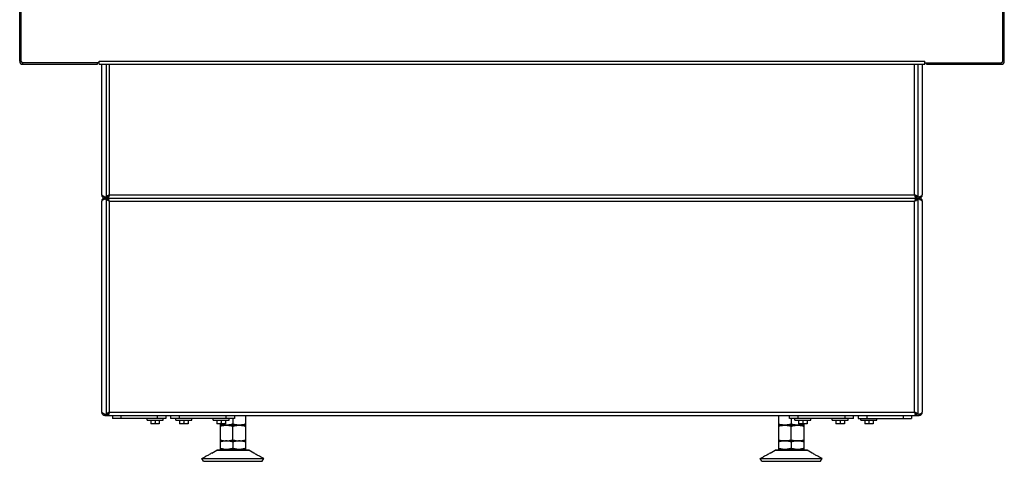
# Model space of a CAD drawing. Units: millimetres. Extents: x -1151 to 3063, y -1602 to 1772.
# Drawn here: x -245 to 679, y -723 to -308 of the extents above; entities that cross this region are included whole.
import ezdxf

# ---------------------------------------------------------------- set-up
doc = ezdxf.new("R2010")
doc.units = ezdxf.units.MM
doc.header["$LTSCALE"] = 23.1
doc.layers.get('0').update_dxf_attribs({"linetype": 'CONTINUOUS'})
for name, color, linetype in [('AXIS', 7, 'CONTINUOUS'), ('ROUND', 7, 'CONTINUOUS'), ('SIMPLY_1', 7, 'CONTINUOUS')]:
    doc.layers.add(name, color=color, linetype=linetype)

msp = doc.modelspace()

# ---------------------------------------------------------------- linework, layer by layer
at = {"color": 3, "linetype": 'Continuous'}
for p, q in [((-245.47, -346.98), (-245.47, -272.98)), ((-243.97, -346.98), (-243.97, -272.98)), ((677.03, -346.98), (677.03, -272.98)), ((678.53, -346.98), (678.53, -272.98)), ((-170.97, -348.48), (-242.47, -348.48)), ((-242.47, -349.98), (-172.47, -349.98)), ((-170.97, -349.98), (-170.97, -346.98)), ((-170.97, -349.98), (604.03, -349.98)), ((-168.47, -472.48), (-168.47, -349.98)), ((-164.23, -349.98), (-164.23, -474.42)), ((597.28, -349.98), (597.28, -474.42)), ((601.53, -349.98), (601.53, -472.48)), ((604.03, -349.98), (604.03, -346.98)), ((604.03, -348.48), (675.53, -348.48)), ((605.53, -349.98), (675.53, -349.98)), ((-168.47, -676.48), (-168.47, -478.48)), ((-165.47, -475.48), (598.53, -475.48)), ((-164.23, -476.53), (-164.23, -678.42)), ((597.28, -476.53), (597.28, -678.42)), ((601.53, -478.48), (601.53, -676.48)), ((-165.47, -679.48), (598.53, -679.48))]:
    msp.add_line(p, q, dxfattribs=at)
at = {"color": 9, "linetype": 'Continuous'}
for p, q in [((-245.47, -346.98), (-243.97, -346.98)), ((-242.47, -349.98), (-242.47, -348.48)), ((-170.97, -346.98), (604.03, -346.98)), ((-161.23, -472.48), (-161.23, -349.98)), ((594.28, -472.48), (594.28, -349.98)), ((675.53, -349.98), (675.53, -348.48)), ((678.53, -346.98), (677.03, -346.98)), ((-162.29, -473.82), (-162.29, -473.45)), ((-162.29, -477.5), (-162.29, -477.13)), ((-161.23, -472.48), (594.28, -472.48)), ((-161.23, -478.48), (594.28, -478.48)), ((-161.23, -676.48), (-161.23, -478.48)), ((594.28, -676.48), (594.28, -478.48)), ((595.34, -473.82), (595.34, -473.45)), ((595.34, -477.5), (595.34, -477.13)), ((-162.29, -677.82), (-162.29, -677.45)), ((-161.23, -676.48), (594.28, -676.48)), ((595.34, -677.82), (595.34, -677.45))]:
    msp.add_line(p, q, dxfattribs=at)
at = {"color": 7, "linetype": 'Continuous'}
for p, q in [((-172.47, -349.98), (-172.47, -348.48)), ((605.53, -349.98), (605.53, -348.48)), ((-165.47, -474.42), (-165.47, -476.53)), ((-164.23, -474.42), (-162.73, -474.42)), ((-164.23, -476.53), (-162.73, -476.53)), ((-163.35, -474.42), (-163.35, -476.53)), ((-162.73, -473.98), (-162.73, -476.98)), ((595.78, -473.98), (595.78, -476.98)), ((597.28, -474.42), (595.78, -474.42)), ((597.28, -476.53), (595.78, -476.53)), ((596.4, -474.42), (596.4, -476.53)), ((598.53, -474.42), (598.53, -476.53)), ((-165.47, -679.48), (-165.47, -678.42)), ((-164.23, -678.42), (-162.73, -678.42)), ((-163.35, -679.48), (-163.35, -678.42)), ((-162.73, -679.48), (-162.73, -677.98)), ((-45.47, -682.48), (-45.47, -687.6)), ((-33.47, -679.48), (-33.47, -688.68)), ((466.53, -679.48), (466.53, -688.68)), ((478.53, -682.48), (478.53, -687.6)), ((595.78, -679.48), (595.78, -677.98)), ((597.28, -678.42), (595.78, -678.42)), ((596.4, -679.48), (596.4, -678.42)), ((598.53, -679.48), (598.53, -678.42)), ((-57.47, -687.48), (-57.47, -688.68)), ((-33.47, -688.68), (-57.47, -688.68)), ((490.53, -688.68), (466.53, -688.68)), ((490.53, -687.48), (490.53, -688.68)), ((-53.47, -711.98), (-53.47, -711.48)), ((-37.47, -711.98), (-37.47, -711.48)), ((470.53, -711.98), (470.53, -711.48)), ((486.53, -711.98), (486.53, -711.48))]:
    msp.add_line(p, q, dxfattribs=at)
at = {"color": 2, "linetype": 'Continuous'}
for p, q in [((-51.97, -711.48), (-51.97, -711.98)), ((-38.97, -711.48), (-38.97, -711.98)), ((472.03, -711.48), (472.03, -711.98)), ((485.03, -711.48), (485.03, -711.98))]:
    msp.add_line(p, q, dxfattribs=at)
at = {"color": 3, "linetype": 'Continuous'}
for centre, radius, start, end in [((-242.47, -346.98), 3, 180, 270), ((-242.63, -347.13), 1.28, 221.36931, 228.63069), ((-242.6, -347.09), 1.33, 228.70179, 238.23869), ((675.53, -346.98), 3, 270, 360), ((675.68, -347.13), 1.28, 312.40556, 318.63358), ((675.64, -347.1), 1.33, 318.70179, 328.23869), ((-165.47, -472.48), 3, 180, 270), ((-165.47, -478.48), 3, 90, 180), ((-112.49, -345.86), 139.05, 247.4264, 247.60102), ((-112.49, -605.09), 139.05, 112.39898, 112.5736), ((-200.42, -288.92), 188.76, 280.66755, 280.8285), ((-200.42, -662.03), 188.76, 79.1715, 79.33245), ((-108.25, -601.03), 139.05, 112.39898, 112.5736), ((-108.25, -349.92), 139.05, 247.4264, 247.60102), ((-318.27, -422.67), 164.75, 342.26137, 342.40429), ((-318.27, -528.28), 164.75, 17.59571, 17.73863), ((751.32, -422.67), 164.75, 197.59571, 197.73863), ((541.3, -601.03), 139.05, 67.4264, 67.60102), ((751.32, -528.28), 164.75, 162.26137, 162.40429), ((541.3, -349.92), 139.05, 292.39898, 292.5736), ((644.93, -456.71), 53.04, 197.7356, 198.17261), ((644.93, -494.24), 53.04, 161.82739, 162.2644), ((622.09, -464.21), 29, 198.16582, 198.94034), ((622.09, -486.74), 29, 161.05966, 161.83418), ((611.96, -467.69), 18.29, 198.93291, 200.10215), ((611.96, -483.26), 18.29, 159.89785, 161.06709), ((591.28, -482.59), 10.48, 62.58988, 64.58082), ((591.28, -468.36), 10.48, 295.41918, 297.41012), ((633.47, -288.92), 188.76, 259.1715, 259.33245), ((633.47, -662.03), 188.76, 100.66755, 100.8285), ((598.53, -472.48), 3, 270, 360), ((545.54, -345.86), 139.05, 292.39898, 292.5736), ((598.53, -478.48), 3, 0, 90), ((545.54, -605.09), 139.05, 67.4264, 67.60102), ((-165.47, -676.48), 3, 180, 270), ((-112.49, -549.86), 139.05, 247.4264, 247.60102), ((-200.42, -492.92), 188.76, 280.66755, 280.8285), ((-108.25, -805.03), 139.05, 112.39898, 112.5736), ((-318.27, -626.67), 164.75, 342.26137, 342.40429), ((751.32, -626.67), 164.75, 197.59571, 197.73863), ((541.3, -805.03), 139.05, 67.4264, 67.60102), ((644.93, -660.71), 53.04, 197.7356, 198.17261), ((622.09, -668.21), 29, 198.16582, 198.94034), ((611.96, -671.69), 18.29, 198.93291, 200.10215), ((591.28, -686.59), 10.48, 62.58988, 64.58082), ((633.47, -492.92), 188.76, 259.1715, 259.33245), ((598.53, -676.48), 3, 270, 360), ((545.54, -549.86), 139.05, 292.39898, 292.5736)]:
    msp.add_arc(centre, radius, start, end, dxfattribs=at)
for points, knots in [([(-243.97, -346.98), (-243.97, -347.01), (-243.95, -347.16), (-243.93, -347.3), (-243.9, -347.4)], [0, 0, 0, 0, 0.262456, 1, 1, 1, 1]), ([(-243.3, -348.22), (-243.21, -348.28), (-243.07, -348.34), (-242.93, -348.39), (-242.9, -348.4)], [0, 0, 0, 0, 0.739041, 1, 1, 1, 1]), ([(-242.9, -348.4), (-242.86, -348.41), (-242.73, -348.44), (-242.58, -348.47), (-242.47, -348.48)], [0, 0, 0, 0, 0.238323, 1, 1, 1, 1]), ([(675.53, -348.48), (675.56, -348.47), (675.71, -348.46), (675.85, -348.43), (675.95, -348.4)], [0, 0, 0, 0, 0.262456, 1, 1, 1, 1]), ([(676.77, -347.8), (676.83, -347.71), (676.89, -347.57), (676.94, -347.44), (676.95, -347.4)], [0, 0, 0, 0, 0.739041, 1, 1, 1, 1]), ([(676.95, -347.4), (676.96, -347.37), (676.99, -347.23), (677.02, -347.08), (677.03, -346.98)], [0, 0, 0, 0, 0.238323, 1, 1, 1, 1]), ([(-167.3, -473.61), (-167.47, -473.52), (-167.77, -473.35), (-168.15, -473.08), (-168.4, -472.79), (-168.47, -472.57), (-168.47, -472.48)], [0, 0, 0, 0, 0.335205, 0.610845, 0.826474, 1, 1, 1, 1]), ([(-167.3, -477.34), (-167.47, -477.43), (-167.77, -477.6), (-168.15, -477.87), (-168.4, -478.16), (-168.47, -478.38), (-168.47, -478.48)], [0, 0, 0, 0, 0.335205, 0.610845, 0.826474, 1, 1, 1, 1]), ([(-166.62, -473.93), (-166.68, -473.91), (-166.91, -473.8), (-167.14, -473.7), (-167.3, -473.61)], [0, 0, 0, 0, 0.261111, 1, 1, 1, 1]), ([(-166.62, -477.02), (-166.68, -477.04), (-166.91, -477.15), (-167.14, -477.26), (-167.3, -477.34)], [0, 0, 0, 0, 0.261111, 1, 1, 1, 1]), ([(-165.87, -474.26), (-165.93, -474.23), (-166.18, -474.13), (-166.44, -474.02), (-166.62, -473.93)], [0, 0, 0, 0, 0.255112, 1, 1, 1, 1]), ([(-165.87, -476.69), (-165.93, -476.72), (-166.18, -476.83), (-166.44, -476.93), (-166.62, -477.02)], [0, 0, 0, 0, 0.255112, 1, 1, 1, 1]), ([(-164.95, -474.32), (-164.89, -474.31), (-164.65, -474.26), (-164.41, -474.22), (-164.23, -474.18)], [0, 0, 0, 0, 0.256608, 1, 1, 1, 1]), ([(-164.95, -476.63), (-164.89, -476.64), (-164.65, -476.69), (-164.41, -476.74), (-164.23, -476.77)], [0, 0, 0, 0, 0.256608, 1, 1, 1, 1]), ([(-163.35, -473.45), (-163.53, -473.55), (-163.84, -473.75), (-164.1, -474.02), (-164.17, -474.16)], [0, 0, 0, 0, 0.574441, 1, 1, 1, 1]), ([(-163.35, -477.5), (-163.53, -477.4), (-163.84, -477.2), (-164.1, -476.93), (-164.17, -476.79)], [0, 0, 0, 0, 0.574441, 1, 1, 1, 1]), ([(-161.62, -472.64), (-161.75, -472.69), (-162.24, -472.89), (-162.72, -473.11), (-163.06, -473.29)], [0, 0, 0, 0, 0.265239, 1, 1, 1, 1]), ([(-161.62, -478.31), (-161.75, -478.26), (-162.24, -478.06), (-162.72, -477.84), (-163.06, -477.67)], [0, 0, 0, 0, 0.265239, 1, 1, 1, 1]), ([(-162.23, -475.07), (-162.27, -475.13), (-162.39, -475.31), (-162.58, -475.48), (-162.73, -475.48)], [0, 0, 0, 0, 0.32787, 1, 1, 1, 1]), ([(-162.23, -475.88), (-162.27, -475.82), (-162.39, -475.64), (-162.58, -475.48), (-162.73, -475.48)], [0, 0, 0, 0, 0.32787, 1, 1, 1, 1]), ([(-161.98, -474.6), (-162, -474.64), (-162.08, -474.8), (-162.16, -474.96), (-162.23, -475.07)], [0, 0, 0, 0, 0.274865, 1, 1, 1, 1]), ([(-161.98, -476.35), (-162, -476.31), (-162.08, -476.15), (-162.16, -475.99), (-162.23, -475.88)], [0, 0, 0, 0, 0.274865, 1, 1, 1, 1]), ([(-161.73, -473.98), (-161.75, -474.03), (-161.83, -474.24), (-161.91, -474.45), (-161.98, -474.6)], [0, 0, 0, 0, 0.265766, 1, 1, 1, 1]), ([(-161.73, -476.98), (-161.75, -476.92), (-161.83, -476.71), (-161.91, -476.5), (-161.98, -476.35)], [0, 0, 0, 0, 0.265766, 1, 1, 1, 1]), ([(-161.36, -472.87), (-161.39, -472.96), (-161.51, -473.33), (-161.63, -473.7), (-161.73, -473.98)], [0, 0, 0, 0, 0.260197, 1, 1, 1, 1]), ([(-161.36, -478.08), (-161.39, -477.99), (-161.51, -477.62), (-161.63, -477.25), (-161.73, -476.98)], [0, 0, 0, 0, 0.260197, 1, 1, 1, 1]), ([(595.78, -473.12), (595.7, -473.08), (595.33, -472.91), (594.96, -472.76), (594.67, -472.64)], [0, 0, 0, 0, 0.238473, 1, 1, 1, 1]), ([(595.78, -477.83), (595.7, -477.87), (595.33, -478.04), (594.96, -478.2), (594.67, -478.31)], [0, 0, 0, 0, 0.238473, 1, 1, 1, 1]), ([(595.03, -474.6), (595.01, -474.55), (594.92, -474.34), (594.84, -474.14), (594.78, -473.98)], [0, 0, 0, 0, 0.233372, 1, 1, 1, 1]), ([(595.03, -476.35), (595.01, -476.4), (594.92, -476.61), (594.84, -476.82), (594.78, -476.98)], [0, 0, 0, 0, 0.233372, 1, 1, 1, 1]), ([(595.78, -475.48), (595.63, -475.48), (595.41, -475.28), (595.2, -474.95), (595.09, -474.72), (595.03, -474.6)], [0, 0, 0, 0, 0.368308, 0.649433, 1, 1, 1, 1]), ([(595.78, -475.48), (595.63, -475.48), (595.41, -475.67), (595.2, -476), (595.09, -476.23), (595.03, -476.35)], [0, 0, 0, 0, 0.368308, 0.649433, 1, 1, 1, 1]), ([(597.22, -476.79), (597.15, -476.93), (596.89, -477.2), (596.59, -477.4), (596.4, -477.5)], [0, 0, 0, 0, 0.425559, 1, 1, 1, 1]), ([(597.22, -474.16), (597.19, -474.11), (597.05, -473.89), (596.84, -473.73), (596.66, -473.61)], [0, 0, 0, 0, 0.207132, 1, 1, 1, 1]), ([(597.28, -474.42), (597.28, -474.36), (597.27, -474.27), (597.23, -474.18), (597.22, -474.16)], [0, 0, 0, 0, 0.736639, 1, 1, 1, 1]), ([(597.28, -476.53), (597.28, -476.6), (597.27, -476.69), (597.23, -476.77), (597.22, -476.79)], [0, 0, 0, 0, 0.736639, 1, 1, 1, 1]), ([(598, -474.32), (597.94, -474.31), (597.7, -474.26), (597.46, -474.22), (597.28, -474.18)], [0, 0, 0, 0, 0.256608, 1, 1, 1, 1]), ([(598, -476.63), (597.94, -476.64), (597.7, -476.69), (597.46, -476.74), (597.28, -476.77)], [0, 0, 0, 0, 0.256608, 1, 1, 1, 1]), ([(598.92, -474.26), (598.98, -474.23), (599.24, -474.13), (599.49, -474.02), (599.67, -473.93)], [0, 0, 0, 0, 0.255112, 1, 1, 1, 1]), ([(598.92, -476.69), (598.98, -476.72), (599.24, -476.83), (599.49, -476.93), (599.67, -477.02)], [0, 0, 0, 0, 0.255112, 1, 1, 1, 1]), ([(599.67, -473.93), (599.73, -473.91), (599.96, -473.8), (600.19, -473.7), (600.35, -473.61)], [0, 0, 0, 0, 0.261111, 1, 1, 1, 1]), ([(599.67, -477.02), (599.73, -477.04), (599.96, -477.15), (600.19, -477.26), (600.35, -477.34)], [0, 0, 0, 0, 0.261111, 1, 1, 1, 1]), ([(600.35, -473.61), (600.52, -473.52), (600.82, -473.35), (601.2, -473.08), (601.46, -472.79), (601.53, -472.57), (601.53, -472.48)], [0, 0, 0, 0, 0.335205, 0.610845, 0.826474, 1, 1, 1, 1]), ([(600.35, -477.34), (600.52, -477.43), (600.82, -477.6), (601.2, -477.87), (601.46, -478.16), (601.53, -478.38), (601.53, -478.48)], [0, 0, 0, 0, 0.335205, 0.610845, 0.826474, 1, 1, 1, 1]), ([(-167.3, -677.61), (-167.47, -677.52), (-167.77, -677.35), (-168.15, -677.08), (-168.4, -676.79), (-168.47, -676.57), (-168.47, -676.48)], [0, 0, 0, 0, 0.335205, 0.610845, 0.826474, 1, 1, 1, 1]), ([(-166.62, -677.93), (-166.68, -677.91), (-166.91, -677.8), (-167.14, -677.7), (-167.3, -677.61)], [0, 0, 0, 0, 0.261111, 1, 1, 1, 1]), ([(-165.87, -678.26), (-165.93, -678.23), (-166.18, -678.13), (-166.44, -678.02), (-166.62, -677.93)], [0, 0, 0, 0, 0.255112, 1, 1, 1, 1]), ([(-164.95, -678.32), (-164.89, -678.31), (-164.65, -678.26), (-164.41, -678.22), (-164.23, -678.18)], [0, 0, 0, 0, 0.256608, 1, 1, 1, 1]), ([(-163.35, -677.45), (-163.53, -677.55), (-163.84, -677.75), (-164.1, -678.02), (-164.17, -678.16)], [0, 0, 0, 0, 0.574441, 1, 1, 1, 1]), ([(-161.62, -676.64), (-161.75, -676.69), (-162.24, -676.89), (-162.72, -677.11), (-163.06, -677.29)], [0, 0, 0, 0, 0.265239, 1, 1, 1, 1]), ([(-162.23, -679.07), (-162.27, -679.13), (-162.39, -679.31), (-162.58, -679.48), (-162.73, -679.48)], [0, 0, 0, 0, 0.32787, 1, 1, 1, 1]), ([(-161.98, -678.6), (-162, -678.64), (-162.08, -678.8), (-162.16, -678.96), (-162.23, -679.07)], [0, 0, 0, 0, 0.274865, 1, 1, 1, 1]), ([(-161.73, -677.98), (-161.75, -678.03), (-161.83, -678.24), (-161.91, -678.45), (-161.98, -678.6)], [0, 0, 0, 0, 0.265766, 1, 1, 1, 1]), ([(-161.36, -676.87), (-161.39, -676.96), (-161.51, -677.33), (-161.63, -677.7), (-161.73, -677.98)], [0, 0, 0, 0, 0.260197, 1, 1, 1, 1]), ([(595.78, -677.12), (595.7, -677.08), (595.33, -676.91), (594.96, -676.76), (594.67, -676.64)], [0, 0, 0, 0, 0.238473, 1, 1, 1, 1]), ([(595.03, -678.6), (595.01, -678.55), (594.92, -678.34), (594.84, -678.14), (594.78, -677.98)], [0, 0, 0, 0, 0.233372, 1, 1, 1, 1]), ([(595.78, -679.48), (595.63, -679.48), (595.41, -679.28), (595.2, -678.95), (595.09, -678.72), (595.03, -678.6)], [0, 0, 0, 0, 0.368308, 0.649433, 1, 1, 1, 1]), ([(597.22, -678.16), (597.19, -678.11), (597.05, -677.89), (596.84, -677.73), (596.66, -677.61)], [0, 0, 0, 0, 0.207132, 1, 1, 1, 1]), ([(597.28, -678.42), (597.28, -678.36), (597.27, -678.27), (597.23, -678.18), (597.22, -678.16)], [0, 0, 0, 0, 0.736639, 1, 1, 1, 1]), ([(598, -678.32), (597.94, -678.31), (597.7, -678.26), (597.46, -678.22), (597.28, -678.18)], [0, 0, 0, 0, 0.256608, 1, 1, 1, 1]), ([(598.92, -678.26), (598.98, -678.23), (599.24, -678.13), (599.49, -678.02), (599.67, -677.93)], [0, 0, 0, 0, 0.255112, 1, 1, 1, 1]), ([(599.67, -677.93), (599.73, -677.91), (599.96, -677.8), (600.19, -677.7), (600.35, -677.61)], [0, 0, 0, 0, 0.261111, 1, 1, 1, 1]), ([(600.35, -677.61), (600.52, -677.52), (600.82, -677.35), (601.2, -677.08), (601.46, -676.79), (601.53, -676.57), (601.53, -676.48)], [0, 0, 0, 0, 0.335205, 0.610845, 0.826474, 1, 1, 1, 1])]:
    msp.add_open_spline(points, degree=3, knots=knots, dxfattribs=at)
for points in [[(-243.9, -347.4), (-243.86, -347.52), (-243.82, -347.63), (-243.75, -347.74)], [(-243.75, -347.74), (-243.71, -347.83), (-243.65, -347.91), (-243.59, -347.98)], [(675.95, -348.4), (676.07, -348.36), (676.19, -348.32), (676.29, -348.26)], [(676.29, -348.26), (676.38, -348.21), (676.47, -348.15), (676.54, -348.08)], [(-164.21, -474.26), (-164.22, -474.31), (-164.23, -474.37), (-164.23, -474.42)], [(-164.21, -476.69), (-164.22, -476.64), (-164.23, -476.59), (-164.23, -476.53)], [(-164.17, -474.16), (-164.18, -474.19), (-164.2, -474.23), (-164.21, -474.26)], [(-164.17, -476.79), (-164.18, -476.76), (-164.2, -476.73), (-164.21, -476.69)], [(-163.06, -473.29), (-163.16, -473.34), (-163.26, -473.39), (-163.35, -473.45)], [(-163.06, -477.67), (-163.16, -477.61), (-163.26, -477.56), (-163.35, -477.5)], [(596.4, -473.45), (596.31, -473.39), (596.21, -473.34), (596.11, -473.29)], [(596.4, -477.5), (596.31, -477.56), (596.21, -477.61), (596.11, -477.67)], [(596.66, -473.61), (596.58, -473.55), (596.49, -473.5), (596.4, -473.45)], [(-164.21, -678.26), (-164.22, -678.31), (-164.23, -678.37), (-164.23, -678.42)], [(-164.17, -678.16), (-164.18, -678.19), (-164.2, -678.23), (-164.21, -678.26)], [(-163.06, -677.29), (-163.16, -677.34), (-163.26, -677.39), (-163.35, -677.45)], [(596.4, -677.45), (596.31, -677.39), (596.21, -677.34), (596.11, -677.29)], [(596.66, -677.61), (596.58, -677.55), (596.49, -677.5), (596.4, -677.45)]]:
    msp.add_open_spline(points, degree=3, dxfattribs=at)
at = {"color": 7, "linetype": 'Continuous'}
for points in [[(-162.71, -474.2), (-162.72, -474.28), (-162.73, -474.35), (-162.73, -474.42)], [(-162.71, -476.75), (-162.72, -476.68), (-162.73, -476.6), (-162.73, -476.53)], [(-162.63, -473.96), (-162.66, -474.04), (-162.69, -474.12), (-162.71, -474.2)], [(-162.63, -476.99), (-162.66, -476.91), (-162.69, -476.83), (-162.71, -476.75)], [(-162.71, -678.2), (-162.72, -678.28), (-162.73, -678.35), (-162.73, -678.42)], [(-162.63, -677.96), (-162.66, -678.04), (-162.69, -678.12), (-162.71, -678.2)]]:
    msp.add_open_spline(points, degree=3, dxfattribs=at)
for points, knots in [([(-161.23, -472.48), (-161.52, -472.71), (-162.05, -473.15), (-162.51, -473.68), (-162.63, -473.96)], [0, 0, 0, 0, 0.549141, 1, 1, 1, 1]), ([(-161.23, -478.48), (-161.52, -478.24), (-162.05, -477.81), (-162.51, -477.27), (-162.63, -476.99)], [0, 0, 0, 0, 0.549141, 1, 1, 1, 1]), ([(-161.4, -472.74), (-161.58, -473.01), (-161.88, -473.48), (-162.33, -473.89), (-162.56, -473.95)], [0, 0, 0, 0, 0.580288, 1, 1, 1, 1]), ([(-161.4, -478.22), (-161.58, -477.94), (-161.88, -477.47), (-162.33, -477.06), (-162.56, -477)], [0, 0, 0, 0, 0.580288, 1, 1, 1, 1]), ([(594.78, -473.23), (594.75, -473.19), (594.64, -473.03), (594.53, -472.86), (594.45, -472.74)], [0, 0, 0, 0, 0.241199, 1, 1, 1, 1]), ([(594.78, -477.73), (594.75, -477.76), (594.64, -477.92), (594.53, -478.09), (594.45, -478.22)], [0, 0, 0, 0, 0.241199, 1, 1, 1, 1]), ([(595.25, -473.34), (595.2, -473.28), (594.97, -473.06), (594.73, -472.85), (594.54, -472.69)], [0, 0, 0, 0, 0.236657, 1, 1, 1, 1]), ([(595.25, -477.61), (595.2, -477.67), (594.97, -477.89), (594.73, -478.1), (594.54, -478.26)], [0, 0, 0, 0, 0.236657, 1, 1, 1, 1]), ([(595.11, -473.62), (595.09, -473.6), (594.97, -473.47), (594.86, -473.33), (594.78, -473.23)], [0, 0, 0, 0, 0.233431, 1, 1, 1, 1]), ([(595.11, -477.33), (595.09, -477.36), (594.97, -477.48), (594.86, -477.62), (594.78, -477.73)], [0, 0, 0, 0, 0.233431, 1, 1, 1, 1]), ([(595.68, -473.97), (595.63, -473.96), (595.42, -473.9), (595.24, -473.75), (595.11, -473.62)], [0, 0, 0, 0, 0.219746, 1, 1, 1, 1]), ([(595.68, -476.98), (595.63, -476.99), (595.42, -477.05), (595.24, -477.2), (595.11, -477.33)], [0, 0, 0, 0, 0.219746, 1, 1, 1, 1]), ([(595.68, -473.96), (595.66, -473.91), (595.54, -473.68), (595.38, -473.48), (595.25, -473.34)], [0, 0, 0, 0, 0.229315, 1, 1, 1, 1]), ([(595.68, -476.99), (595.66, -477.04), (595.54, -477.27), (595.38, -477.47), (595.25, -477.61)], [0, 0, 0, 0, 0.229315, 1, 1, 1, 1]), ([(595.78, -474.42), (595.78, -474.3), (595.75, -474.15), (595.7, -474), (595.68, -473.96)], [0, 0, 0, 0, 0.739479, 1, 1, 1, 1]), ([(595.78, -476.53), (595.78, -476.65), (595.75, -476.81), (595.7, -476.95), (595.68, -476.99)], [0, 0, 0, 0, 0.739479, 1, 1, 1, 1]), ([(-161.23, -676.48), (-161.52, -676.71), (-162.05, -677.15), (-162.51, -677.68), (-162.63, -677.96)], [0, 0, 0, 0, 0.549141, 1, 1, 1, 1]), ([(-161.4, -676.74), (-161.58, -677.01), (-161.88, -677.48), (-162.33, -677.89), (-162.56, -677.95)], [0, 0, 0, 0, 0.580288, 1, 1, 1, 1]), ([(594.78, -677.23), (594.75, -677.19), (594.64, -677.03), (594.53, -676.86), (594.45, -676.74)], [0, 0, 0, 0, 0.241199, 1, 1, 1, 1]), ([(595.25, -677.34), (595.2, -677.28), (594.97, -677.06), (594.73, -676.85), (594.54, -676.69)], [0, 0, 0, 0, 0.236657, 1, 1, 1, 1]), ([(595.11, -677.62), (595.09, -677.6), (594.97, -677.47), (594.86, -677.33), (594.78, -677.23)], [0, 0, 0, 0, 0.233431, 1, 1, 1, 1]), ([(595.68, -677.97), (595.63, -677.96), (595.42, -677.9), (595.24, -677.75), (595.11, -677.62)], [0, 0, 0, 0, 0.219746, 1, 1, 1, 1]), ([(595.68, -677.96), (595.66, -677.91), (595.54, -677.68), (595.38, -677.48), (595.25, -677.34)], [0, 0, 0, 0, 0.229315, 1, 1, 1, 1]), ([(595.78, -678.42), (595.78, -678.3), (595.75, -678.15), (595.7, -678), (595.68, -677.96)], [0, 0, 0, 0, 0.739479, 1, 1, 1, 1]), ([(-51.47, -688.68), (-51.98, -688.68), (-53, -688.63), (-54.51, -688.41), (-56.01, -688.06), (-56.99, -687.77), (-57.47, -687.6)], [0, 0, 0, 0, 0.248851, 0.49825, 0.748582, 1, 1, 1, 1]), ([(-45.47, -687.6), (-45.96, -687.77), (-46.94, -688.06), (-48.44, -688.41), (-49.95, -688.63), (-50.97, -688.68), (-51.47, -688.68)], [0, 0, 0, 0, 0.251418, 0.50175, 0.75115, 1, 1, 1, 1]), ([(-39.47, -688.68), (-39.98, -688.68), (-41, -688.63), (-42.51, -688.41), (-44.01, -688.06), (-44.99, -687.77), (-45.47, -687.6)], [0, 0, 0, 0, 0.248851, 0.49825, 0.748582, 1, 1, 1, 1]), ([(-33.47, -687.6), (-33.96, -687.77), (-34.94, -688.06), (-36.44, -688.41), (-37.95, -688.63), (-38.97, -688.68), (-39.47, -688.68)], [0, 0, 0, 0, 0.251418, 0.50175, 0.75115, 1, 1, 1, 1]), ([(472.53, -688.68), (472.02, -688.68), (471, -688.63), (469.49, -688.41), (467.99, -688.06), (467.01, -687.77), (466.53, -687.6)], [0, 0, 0, 0, 0.248851, 0.49825, 0.748582, 1, 1, 1, 1]), ([(478.53, -687.6), (478.04, -687.77), (477.06, -688.06), (475.56, -688.41), (474.05, -688.63), (473.03, -688.68), (472.53, -688.68)], [0, 0, 0, 0, 0.251418, 0.50175, 0.75115, 1, 1, 1, 1]), ([(484.53, -688.68), (484.02, -688.68), (483, -688.63), (481.49, -688.41), (479.99, -688.06), (479.01, -687.77), (478.53, -687.6)], [0, 0, 0, 0, 0.248851, 0.49825, 0.748582, 1, 1, 1, 1]), ([(490.53, -687.6), (490.04, -687.77), (489.06, -688.06), (487.56, -688.41), (486.05, -688.63), (485.03, -688.68), (484.53, -688.68)], [0, 0, 0, 0, 0.251418, 0.50175, 0.75115, 1, 1, 1, 1])]:
    msp.add_open_spline(points, degree=3, knots=knots, dxfattribs=at)
at = {"layer": 'AXIS', "color": 7, "linetype": 'Continuous'}
for p, q in [((-125.97, -683.98), (-125.97, -682.48)), ((-110.97, -683.98), (-110.97, -682.48)), ((-98.97, -683.98), (-98.97, -682.48)), ((-83.97, -683.98), (-83.97, -682.48)), ((-63.97, -683.98), (-63.97, -682.48)), ((-48.97, -683.98), (-48.97, -682.48)), ((482.03, -683.98), (482.03, -682.48)), ((497.03, -683.98), (497.03, -682.48)), ((517.03, -683.98), (517.03, -682.48)), ((532.03, -683.98), (532.03, -682.48)), ((544.03, -683.98), (544.03, -682.48)), ((559.03, -683.98), (559.03, -682.48)), ((-125.97, -683.98), (-110.97, -683.98)), ((-98.97, -683.98), (-83.97, -683.98)), ((-63.97, -683.98), (-48.97, -683.98)), ((482.03, -683.98), (497.03, -683.98)), ((517.03, -683.98), (532.03, -683.98)), ((544.03, -683.98), (559.03, -683.98)), ((-74.47, -719.98), (-71.41, -718.28)), ((-74.47, -719.98), (-16.47, -719.98)), ((-73.02, -722.6), (-74.47, -719.98)), ((-71.34, -718.25), (-71.41, -718.28)), ((-71.34, -718.25), (-71.38, -718.27)), ((-65.28, -714.9), (-65.34, -714.95)), ((-25.67, -714.9), (-30.52, -712.22)), ((-25.6, -714.95), (-25.67, -714.9)), ((-25.6, -714.95), (-25.64, -714.92)), ((-19.54, -718.28), (-19.61, -718.25)), ((-19.55, -718.28), (-19.6, -718.26)), ((-19.54, -718.28), (-19.55, -718.28)), ((-16.47, -719.98), (-19.54, -718.28)), ((-17.92, -722.6), (-16.47, -719.98)), ((449.53, -719.98), (452.59, -718.28)), ((449.53, -719.98), (507.53, -719.98)), ((450.98, -722.6), (449.53, -719.98)), ((452.66, -718.25), (452.59, -718.28)), ((452.66, -718.25), (452.62, -718.27)), ((458.72, -714.9), (458.66, -714.95)), ((498.33, -714.9), (493.48, -712.22)), ((498.4, -714.95), (498.33, -714.9)), ((498.4, -714.95), (498.36, -714.92)), ((504.46, -718.28), (504.39, -718.25)), ((504.45, -718.28), (504.4, -718.26)), ((504.46, -718.28), (504.45, -718.28)), ((507.53, -719.98), (504.46, -718.28)), ((506.08, -722.6), (507.53, -719.98)), ((-73.02, -722.6), (-17.92, -722.6)), ((450.98, -722.6), (506.08, -722.6))]:
    msp.add_line(p, q, dxfattribs=at)
for points in [[(-71.38, -718.27), (-71.4, -718.28), (-71.41, -718.28)], [(-65.28, -714.9), (-65.29, -714.91), (-65.3, -714.92), (-65.34, -714.94)], [(-25.64, -714.92), (-25.66, -714.91), (-25.67, -714.9)], [(452.62, -718.27), (452.6, -718.28), (452.59, -718.28)], [(458.72, -714.9), (458.71, -714.91), (458.7, -714.92), (458.66, -714.94)], [(498.36, -714.92), (498.34, -714.91), (498.33, -714.9)]]:
    msp.add_lwpolyline(points, dxfattribs=at)
for points, knots in [([(-65.34, -714.95), (-66.29, -715.58), (-68.26, -716.74), (-70.3, -717.76), (-71.34, -718.25)], [0, 0, 0, 0, 0.498384, 1, 1, 1, 1]), ([(-19.61, -718.25), (-20.65, -717.76), (-22.69, -716.74), (-24.66, -715.57), (-25.6, -714.95)], [0, 0, 0, 0, 0.501937, 1, 1, 1, 1]), ([(458.66, -714.95), (457.71, -715.58), (455.74, -716.74), (453.7, -717.76), (452.66, -718.25)], [0, 0, 0, 0, 0.498384, 1, 1, 1, 1]), ([(504.39, -718.25), (503.35, -717.76), (501.31, -716.74), (499.34, -715.57), (498.4, -714.95)], [0, 0, 0, 0, 0.501937, 1, 1, 1, 1])]:
    msp.add_open_spline(points, degree=3, knots=knots, dxfattribs=at)
at = {"layer": 'ROUND', "color": 7, "linetype": 'Continuous'}
for p, q in [((-158.47, -679.48), (-158.47, -682.48)), ((-108.47, -679.48), (-108.47, -682.48)), ((-103.97, -679.48), (-103.97, -682.48)), ((-43.97, -679.48), (-43.97, -682.48)), ((477.03, -682.48), (477.03, -679.48)), ((537.03, -682.48), (477.03, -682.48)), ((537.03, -682.48), (537.03, -679.48)), ((541.53, -679.48), (541.53, -682.48)), ((591.53, -679.48), (591.53, -682.48)), ((-65.28, -714.9), (-60.43, -712.22)), ((-59.46, -711.98), (-31.49, -711.98)), ((458.72, -714.9), (463.57, -712.22)), ((464.54, -711.98), (492.51, -711.98))]:
    msp.add_line(p, q, dxfattribs=at)
at = {"layer": 'ROUND', "color": 3, "linetype": 'Continuous'}
for p, q in [((-108.47, -682.48), (-158.47, -682.48)), ((-43.97, -682.48), (-103.97, -682.48)), ((541.53, -682.48), (591.53, -682.48))]:
    msp.add_line(p, q, dxfattribs=at)
at = {"layer": 'ROUND', "color": 9, "linetype": 'Continuous'}
for p, q in [((-150.47, -679.48), (-150.47, -682.48)), ((-116.47, -679.48), (-116.47, -682.48)), ((-95.97, -679.48), (-95.97, -682.48)), ((-51.97, -679.48), (-51.97, -682.48)), ((485.03, -682.48), (485.03, -679.48)), ((529.03, -682.48), (529.03, -679.48)), ((541.53, -679.48), (541.53, -682.48)), ((549.53, -679.48), (549.53, -682.48)), ((583.53, -679.48), (583.53, -682.48)), ((-60.43, -712.22), (-30.52, -712.22)), ((463.57, -712.22), (493.48, -712.22))]:
    msp.add_line(p, q, dxfattribs=at)
at = {"layer": 'ROUND', "color": 7, "linetype": 'Continuous'}
for centre, start, end in [((-59.46, -713.98), 90, 118.88658), ((-31.49, -713.98), 61.11342, 90), ((464.54, -713.98), 90, 118.88658), ((492.51, -713.98), 61.11342, 90)]:
    msp.add_arc(centre, 2, start, end, dxfattribs=at)
at = {"layer": 'SIMPLY_1', "color": 7, "linetype": 'Continuous'}
for p, q in [((-122.47, -683.98), (-122.47, -687.48)), ((-114.47, -687.48), (-122.47, -687.48)), ((-118.47, -683.98), (-118.47, -687.12)), ((-114.47, -683.98), (-114.47, -687.48)), ((-95.47, -683.98), (-95.47, -687.48)), ((-87.47, -687.48), (-95.47, -687.48)), ((-91.47, -683.98), (-91.47, -687.12)), ((-87.47, -683.98), (-87.47, -687.48)), ((-60.47, -683.98), (-60.47, -687.48)), ((-52.47, -687.48), (-60.47, -687.48)), ((-57.47, -688.68), (-33.47, -688.68)), ((-57.47, -688.68), (-57.47, -711.48)), ((-56.47, -683.98), (-56.47, -687.12)), ((-52.47, -683.98), (-52.47, -687.48)), ((-45.47, -702.4), (-45.47, -689.75)), ((-33.47, -688.68), (-33.47, -711.48)), ((466.53, -688.68), (490.53, -688.68)), ((466.53, -688.68), (466.53, -711.48)), ((478.53, -702.4), (478.53, -689.75)), ((485.53, -683.98), (485.53, -687.48)), ((493.53, -687.48), (485.53, -687.48)), ((489.53, -683.98), (489.53, -687.12)), ((490.53, -688.68), (490.53, -711.48)), ((493.53, -683.98), (493.53, -687.48)), ((520.53, -683.98), (520.53, -687.48)), ((528.53, -687.48), (520.53, -687.48)), ((524.53, -683.98), (524.53, -687.12)), ((528.53, -683.98), (528.53, -687.48)), ((547.53, -683.98), (547.53, -687.48)), ((555.53, -687.48), (547.53, -687.48)), ((551.53, -683.98), (551.53, -687.12)), ((555.53, -683.98), (555.53, -687.48)), ((-57.47, -703.48), (-33.47, -703.48)), ((-33.47, -711.48), (-57.47, -711.48)), ((-45.47, -704.55), (-45.47, -710.4)), ((490.53, -703.48), (466.53, -703.48)), ((490.53, -711.48), (466.53, -711.48)), ((478.53, -704.55), (478.53, -710.4))]:
    msp.add_line(p, q, dxfattribs=at)
for points, knots in [([(-120.47, -687.48), (-120.64, -687.48), (-120.98, -687.46), (-121.66, -687.36), (-122.15, -687.23), (-122.47, -687.12)], [0, 0, 0, 0, 0.248925, 0.498398, 1, 1, 1, 1]), ([(-118.47, -687.12), (-118.8, -687.23), (-119.29, -687.36), (-119.97, -687.46), (-120.3, -687.48), (-120.47, -687.48)], [0, 0, 0, 0, 0.501603, 0.751076, 1, 1, 1, 1]), ([(-116.47, -687.48), (-116.64, -687.48), (-116.98, -687.46), (-117.66, -687.36), (-118.15, -687.23), (-118.47, -687.12)], [0, 0, 0, 0, 0.248924, 0.498397, 1, 1, 1, 1]), ([(-114.47, -687.12), (-114.8, -687.23), (-115.29, -687.36), (-115.97, -687.46), (-116.3, -687.48), (-116.47, -687.48)], [0, 0, 0, 0, 0.501603, 0.751076, 1, 1, 1, 1]), ([(-93.47, -687.48), (-93.64, -687.48), (-93.98, -687.46), (-94.66, -687.36), (-95.15, -687.23), (-95.47, -687.12)], [0, 0, 0, 0, 0.248925, 0.498398, 1, 1, 1, 1]), ([(-91.47, -687.12), (-91.8, -687.23), (-92.29, -687.36), (-92.97, -687.46), (-93.3, -687.48), (-93.47, -687.48)], [0, 0, 0, 0, 0.501603, 0.751076, 1, 1, 1, 1]), ([(-89.47, -687.48), (-89.64, -687.48), (-89.98, -687.46), (-90.66, -687.36), (-91.15, -687.23), (-91.47, -687.12)], [0, 0, 0, 0, 0.248924, 0.498397, 1, 1, 1, 1]), ([(-87.47, -687.12), (-87.8, -687.23), (-88.29, -687.36), (-88.97, -687.46), (-89.3, -687.48), (-89.47, -687.48)], [0, 0, 0, 0, 0.501603, 0.751076, 1, 1, 1, 1]), ([(-58.47, -687.48), (-58.64, -687.48), (-58.98, -687.46), (-59.66, -687.36), (-60.15, -687.23), (-60.47, -687.12)], [0, 0, 0, 0, 0.248925, 0.498398, 1, 1, 1, 1]), ([(-56.47, -687.12), (-56.8, -687.23), (-57.29, -687.36), (-57.97, -687.46), (-58.3, -687.48), (-58.47, -687.48)], [0, 0, 0, 0, 0.501603, 0.751076, 1, 1, 1, 1]), ([(-57.47, -689.75), (-56.99, -689.59), (-56.01, -689.29), (-54.51, -688.94), (-53, -688.73), (-51.98, -688.68), (-51.47, -688.68)], [0, 0, 0, 0, 0.251418, 0.50175, 0.75115, 1, 1, 1, 1]), ([(-54.47, -687.48), (-54.64, -687.48), (-54.98, -687.46), (-55.66, -687.36), (-56.15, -687.23), (-56.47, -687.12)], [0, 0, 0, 0, 0.248924, 0.498397, 1, 1, 1, 1]), ([(-52.47, -687.12), (-52.8, -687.23), (-53.29, -687.36), (-53.97, -687.46), (-54.3, -687.48), (-54.47, -687.48)], [0, 0, 0, 0, 0.501603, 0.751076, 1, 1, 1, 1]), ([(-51.47, -688.68), (-50.97, -688.68), (-49.95, -688.73), (-48.44, -688.94), (-46.94, -689.29), (-45.96, -689.59), (-45.47, -689.75)], [0, 0, 0, 0, 0.248851, 0.49825, 0.748582, 1, 1, 1, 1]), ([(-45.47, -689.75), (-44.99, -689.59), (-44.01, -689.29), (-42.51, -688.94), (-41, -688.73), (-39.98, -688.68), (-39.47, -688.68)], [0, 0, 0, 0, 0.251417, 0.50175, 0.751149, 1, 1, 1, 1]), ([(-39.47, -688.68), (-38.97, -688.68), (-37.95, -688.73), (-36.44, -688.94), (-34.94, -689.29), (-33.96, -689.59), (-33.47, -689.75)], [0, 0, 0, 0, 0.248851, 0.498251, 0.748583, 1, 1, 1, 1]), ([(466.53, -689.75), (467.01, -689.59), (467.99, -689.29), (469.49, -688.94), (471, -688.73), (472.02, -688.68), (472.53, -688.68)], [0, 0, 0, 0, 0.251418, 0.50175, 0.75115, 1, 1, 1, 1]), ([(472.53, -688.68), (473.03, -688.68), (474.05, -688.73), (475.56, -688.94), (477.06, -689.29), (478.04, -689.59), (478.53, -689.75)], [0, 0, 0, 0, 0.248851, 0.49825, 0.748582, 1, 1, 1, 1]), ([(478.53, -689.75), (479.01, -689.59), (479.99, -689.29), (481.49, -688.94), (483, -688.73), (484.02, -688.68), (484.53, -688.68)], [0, 0, 0, 0, 0.251417, 0.50175, 0.751149, 1, 1, 1, 1]), ([(484.53, -688.68), (485.03, -688.68), (486.05, -688.73), (487.56, -688.94), (489.06, -689.29), (490.04, -689.59), (490.53, -689.75)], [0, 0, 0, 0, 0.248851, 0.498251, 0.748583, 1, 1, 1, 1]), ([(487.53, -687.48), (487.36, -687.48), (487.02, -687.46), (486.34, -687.36), (485.85, -687.23), (485.53, -687.12)], [0, 0, 0, 0, 0.248925, 0.498398, 1, 1, 1, 1]), ([(489.53, -687.12), (489.2, -687.23), (488.71, -687.36), (488.03, -687.46), (487.7, -687.48), (487.53, -687.48)], [0, 0, 0, 0, 0.501603, 0.751076, 1, 1, 1, 1]), ([(491.53, -687.48), (491.36, -687.48), (491.02, -687.46), (490.34, -687.36), (489.85, -687.23), (489.53, -687.12)], [0, 0, 0, 0, 0.248924, 0.498397, 1, 1, 1, 1]), ([(493.53, -687.12), (493.2, -687.23), (492.71, -687.36), (492.03, -687.46), (491.7, -687.48), (491.53, -687.48)], [0, 0, 0, 0, 0.501603, 0.751076, 1, 1, 1, 1]), ([(522.53, -687.48), (522.36, -687.48), (522.02, -687.46), (521.34, -687.36), (520.85, -687.23), (520.53, -687.12)], [0, 0, 0, 0, 0.248925, 0.498398, 1, 1, 1, 1]), ([(524.53, -687.12), (524.2, -687.23), (523.71, -687.36), (523.03, -687.46), (522.7, -687.48), (522.53, -687.48)], [0, 0, 0, 0, 0.501603, 0.751076, 1, 1, 1, 1]), ([(526.53, -687.48), (526.36, -687.48), (526.02, -687.46), (525.34, -687.36), (524.85, -687.23), (524.53, -687.12)], [0, 0, 0, 0, 0.248924, 0.498397, 1, 1, 1, 1]), ([(528.53, -687.12), (528.2, -687.23), (527.71, -687.36), (527.03, -687.46), (526.7, -687.48), (526.53, -687.48)], [0, 0, 0, 0, 0.501603, 0.751076, 1, 1, 1, 1]), ([(549.53, -687.48), (549.36, -687.48), (549.02, -687.46), (548.34, -687.36), (547.85, -687.23), (547.53, -687.12)], [0, 0, 0, 0, 0.248925, 0.498398, 1, 1, 1, 1]), ([(551.53, -687.12), (551.2, -687.23), (550.71, -687.36), (550.03, -687.46), (549.7, -687.48), (549.53, -687.48)], [0, 0, 0, 0, 0.501603, 0.751076, 1, 1, 1, 1]), ([(553.53, -687.48), (553.36, -687.48), (553.02, -687.46), (552.34, -687.36), (551.85, -687.23), (551.53, -687.12)], [0, 0, 0, 0, 0.248924, 0.498397, 1, 1, 1, 1]), ([(555.53, -687.12), (555.2, -687.23), (554.71, -687.36), (554.03, -687.46), (553.7, -687.48), (553.53, -687.48)], [0, 0, 0, 0, 0.501603, 0.751076, 1, 1, 1, 1]), ([(-57.47, -702.4), (-56.99, -702.57), (-56.01, -702.86), (-54.51, -703.21), (-53, -703.43), (-51.98, -703.48), (-51.47, -703.48)], [0, 0, 0, 0, 0.251418, 0.50175, 0.75115, 1, 1, 1, 1]), ([(-51.47, -703.48), (-51.98, -703.48), (-53, -703.53), (-54.51, -703.74), (-56.01, -704.09), (-56.99, -704.39), (-57.47, -704.55)], [0, 0, 0, 0, 0.248851, 0.498251, 0.748583, 1, 1, 1, 1]), ([(-51.47, -711.48), (-51.98, -711.48), (-53, -711.43), (-54.51, -711.21), (-56.01, -710.86), (-56.99, -710.57), (-57.47, -710.4)], [0, 0, 0, 0, 0.248851, 0.498251, 0.748583, 1, 1, 1, 1]), ([(-51.47, -703.48), (-50.97, -703.48), (-49.95, -703.43), (-48.44, -703.21), (-46.94, -702.86), (-45.96, -702.57), (-45.47, -702.4)], [0, 0, 0, 0, 0.248851, 0.49825, 0.748582, 1, 1, 1, 1]), ([(-45.47, -704.55), (-45.96, -704.39), (-46.94, -704.09), (-48.44, -703.74), (-49.95, -703.53), (-50.97, -703.48), (-51.47, -703.48)], [0, 0, 0, 0, 0.251417, 0.50175, 0.751149, 1, 1, 1, 1]), ([(-45.47, -710.4), (-45.96, -710.57), (-46.94, -710.86), (-48.44, -711.21), (-49.95, -711.43), (-50.97, -711.48), (-51.47, -711.48)], [0, 0, 0, 0, 0.251417, 0.50175, 0.751149, 1, 1, 1, 1]), ([(-45.47, -702.4), (-44.99, -702.57), (-44.01, -702.86), (-42.51, -703.21), (-41, -703.43), (-39.98, -703.48), (-39.47, -703.48)], [0, 0, 0, 0, 0.251417, 0.50175, 0.751149, 1, 1, 1, 1]), ([(-39.47, -703.48), (-39.98, -703.48), (-41, -703.53), (-42.51, -703.74), (-44.01, -704.09), (-44.99, -704.39), (-45.47, -704.55)], [0, 0, 0, 0, 0.248851, 0.49825, 0.748582, 1, 1, 1, 1]), ([(-39.47, -711.48), (-39.98, -711.48), (-41, -711.43), (-42.51, -711.21), (-44.01, -710.86), (-44.99, -710.57), (-45.47, -710.4)], [0, 0, 0, 0, 0.248851, 0.49825, 0.748582, 1, 1, 1, 1]), ([(-39.47, -703.48), (-38.97, -703.48), (-37.95, -703.43), (-36.44, -703.21), (-34.94, -702.86), (-33.96, -702.57), (-33.47, -702.4)], [0, 0, 0, 0, 0.248851, 0.498251, 0.748583, 1, 1, 1, 1]), ([(-33.47, -704.55), (-33.96, -704.39), (-34.94, -704.09), (-36.44, -703.74), (-37.95, -703.53), (-38.97, -703.48), (-39.47, -703.48)], [0, 0, 0, 0, 0.251418, 0.50175, 0.75115, 1, 1, 1, 1]), ([(-33.47, -710.4), (-33.96, -710.57), (-34.94, -710.86), (-36.44, -711.21), (-37.95, -711.43), (-38.97, -711.48), (-39.47, -711.48)], [0, 0, 0, 0, 0.251418, 0.50175, 0.75115, 1, 1, 1, 1]), ([(466.53, -702.4), (467.01, -702.57), (467.99, -702.86), (469.49, -703.21), (471, -703.43), (472.02, -703.48), (472.53, -703.48)], [0, 0, 0, 0, 0.251418, 0.50175, 0.75115, 1, 1, 1, 1]), ([(472.53, -703.48), (472.02, -703.48), (471, -703.53), (469.49, -703.74), (467.99, -704.09), (467.01, -704.39), (466.53, -704.55)], [0, 0, 0, 0, 0.248851, 0.498251, 0.748583, 1, 1, 1, 1]), ([(472.53, -711.48), (472.02, -711.48), (471, -711.43), (469.49, -711.21), (467.99, -710.86), (467.01, -710.57), (466.53, -710.4)], [0, 0, 0, 0, 0.248851, 0.498251, 0.748583, 1, 1, 1, 1]), ([(472.53, -703.48), (473.03, -703.48), (474.05, -703.43), (475.56, -703.21), (477.06, -702.86), (478.04, -702.57), (478.53, -702.4)], [0, 0, 0, 0, 0.248851, 0.49825, 0.748582, 1, 1, 1, 1]), ([(478.53, -704.55), (478.04, -704.39), (477.06, -704.09), (475.56, -703.74), (474.05, -703.53), (473.03, -703.48), (472.53, -703.48)], [0, 0, 0, 0, 0.251417, 0.50175, 0.751149, 1, 1, 1, 1]), ([(478.53, -710.4), (478.04, -710.57), (477.06, -710.86), (475.56, -711.21), (474.05, -711.43), (473.03, -711.48), (472.53, -711.48)], [0, 0, 0, 0, 0.251417, 0.50175, 0.751149, 1, 1, 1, 1]), ([(478.53, -702.4), (479.01, -702.57), (479.99, -702.86), (481.49, -703.21), (483, -703.43), (484.02, -703.48), (484.53, -703.48)], [0, 0, 0, 0, 0.251417, 0.50175, 0.751149, 1, 1, 1, 1]), ([(484.53, -703.48), (484.02, -703.48), (483, -703.53), (481.49, -703.74), (479.99, -704.09), (479.01, -704.39), (478.53, -704.55)], [0, 0, 0, 0, 0.248851, 0.49825, 0.748582, 1, 1, 1, 1]), ([(484.53, -711.48), (484.02, -711.48), (483, -711.43), (481.49, -711.21), (479.99, -710.86), (479.01, -710.57), (478.53, -710.4)], [0, 0, 0, 0, 0.248851, 0.49825, 0.748582, 1, 1, 1, 1]), ([(484.53, -703.48), (485.03, -703.48), (486.05, -703.43), (487.56, -703.21), (489.06, -702.86), (490.04, -702.57), (490.53, -702.4)], [0, 0, 0, 0, 0.248851, 0.498251, 0.748583, 1, 1, 1, 1]), ([(490.53, -704.55), (490.04, -704.39), (489.06, -704.09), (487.56, -703.74), (486.05, -703.53), (485.03, -703.48), (484.53, -703.48)], [0, 0, 0, 0, 0.251418, 0.50175, 0.75115, 1, 1, 1, 1]), ([(490.53, -710.4), (490.04, -710.57), (489.06, -710.86), (487.56, -711.21), (486.05, -711.43), (485.03, -711.48), (484.53, -711.48)], [0, 0, 0, 0, 0.251418, 0.50175, 0.75115, 1, 1, 1, 1])]:
    msp.add_open_spline(points, degree=3, knots=knots, dxfattribs=at)

doc.saveas('drawing.dxf')
